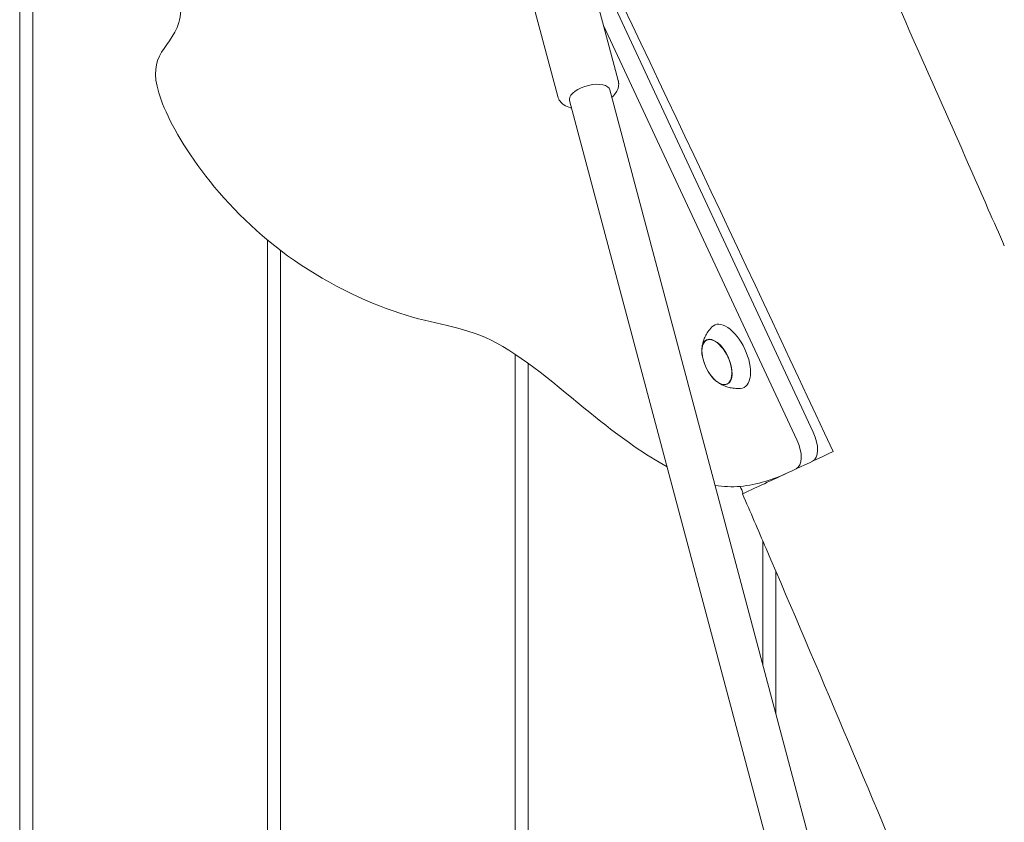
# Model space of a CAD drawing. Units: millimetres. Extents: x -10132 to 10924, y -6264 to 5679.
# Drawn here: x -5301 to -4923, y 519 to 827 of the extents above; entities that cross this region are included whole.
import ezdxf

# ---------------------------------------------------------------- set-up
doc = ezdxf.new("R2010")
doc.units = ezdxf.units.MM
doc.header["$LTSCALE"] = 20
doc.layers.add('2d', color=230, linetype='Continuous')

msp = doc.modelspace()

# ---------------------------------------------------------------- linework, layer by layer
at = {"layer": '2d', "lineweight": 0}
for p, q in [((-5301, -1.5), (-5301, 961.42)), ((-5296, 955.22), (-5296, 121)), ((-5089.78, 868.93), (-4996.63, 669.18)), ((-5084.99, 855.12), (-5071.42, 804.08)), ((-5108.19, 848.95), (-5094.62, 797.92)), ((-5002.91, 666.25), (-5077.04, 825.23)), ((-5074.61, 800.5), (-4923.35, 231.73)), ((-5090.07, 796.39), (-4938.81, 227.62)), ((-5206, 121), (-5206, 742.94)), ((-5201, 738.93), (-5201, -1.5)), ((-5037.55, 704.46), (-5036.81, 704.82)), ((-5111, 699.08), (-5111, -1.5)), ((-5106, 695.59), (-5106, -1.5)), ((-5029.71, 687.66), (-5028.97, 687.99)), ((-5023.75, 645.5), (-5023.75, 645.5)), ((-5016, 627.52), (-5016, 580.12)), ((-5011, 615.89), (-5011, 561.32))]:
    msp.add_line(p, q, dxfattribs=at)
msp.add_arc((-5022.4, 701.3), 17, 190.4628, 219.5372, dxfattribs=at)
at = {"layer": '2d', "lineweight": 0, "extrusion": (0, 0, -1)}
for centre, major_axis, ratio, start_param, end_param in [((-5082.34, 798.45), (-7.73, -2.06), 0.474688, 0.132049, 3.141593), ((-5082.34, 798.45), (-7.73, -2.06), 0.474688, 0, 0.132049), ((-5033.55, 696.1), (-3.97, 8.52), 0.5, -1.570796, 1.570796), ((-5033.59, 696.08), (-3.92, 8.4), 0.5, -1.092364, 0), ((-5033.55, 696.1), (3.97, -8.52), 0.5, -1.570796, 1.570796), ((-5033.59, 696.08), (3.92, -8.4), 0.5, 0, 1.092364), ((-5001.17, 667.07), (4.23, -9.06), 0.5, -1.570796, 0), ((-5007.44, 664.14), (4.23, -9.06), 0.5, -1.570796, 0)]:
    msp.add_ellipse(centre, major_axis=major_axis, ratio=ratio, start_param=start_param, end_param=end_param, dxfattribs=at)
at = {"layer": '2d', "lineweight": 0}
for centre, major_axis, start_param, end_param in [((-5028.88, 698.28), (-5.6, 12.01), -1.570796, 0.191094), ((-5033.59, 696.08), (3.92, -8.4), 0, 3.141593), ((-5028.88, 698.28), (5.6, -12.01), -0.191094, 1.570796)]:
    msp.add_ellipse(centre, major_axis=major_axis, ratio=0.5, start_param=start_param, end_param=end_param, dxfattribs=at)
for points, knots in [([(-5147.25, 1233.35), (-5145.84, 1230.33), (-5144.44, 1227.31), (-5138.83, 1215.21), (-5134.63, 1206.14), (-5117.81, 1169.85), (-5105.2, 1142.64), (-5068.79, 1063.85), (-5045.04, 1012.24), (-5004.25, 922.63), (-4987.11, 884.66), (-4956.46, 816.02), (-4942.9, 785.37), (-4927.42, 749.98), (-4925.37, 745.3), (-4923.33, 740.61)], [0, 0, 0, 0, 10, 10, 40.000001, 40.000001, 130.000057, 130.000057, 300.41622, 300.41622, 425.389745, 425.389745, 525.93991, 525.93991, 541.269779, 541.269779, 541.269779, 541.269779]), ([(-5297.53, 957.15), (-5284.73, 941.13), (-5268.48, 914.59), (-5248.27, 873.61), (-5239.94, 847.17), (-5237.6, 824.21), (-5249.31, 814.23), (-5249.68, 799.44), (-5232.47, 767.98), (-5197.95, 732.94), (-5149.67, 710.48), (-5120.04, 709.35), (-5079.43, 673.27), (-5060.72, 660.28), (-5052.71, 655.91)], [-97.948737, -97.948737, -97.948737, -97.948737, -90.952399, -83.956061, -76.959722, -69.963384, -62.967045, -55.970707, -48.974369, -41.97803, -34.981692, -27.985354, -20.989015, -14.751645, -14.751645, -14.751645, -14.751645]), ([(-5073.86, 797.68), (-5073.54, 797.98), (-5073.24, 798.28), (-5072.23, 799.45), (-5071.64, 800.44), (-5071.3, 801.97), (-5071.26, 802.34), (-5071.25, 802.71)], [5.6651296, 5.6651296, 5.6651296, 5.6651296, 5.8049681, 5.8049681, 6.1682624, 6.1682624, 6.2767111, 6.2767111, 6.2767111, 6.2767111]), ([(-5071.25, 802.71), (-5071.25, 802.8), (-5071.25, 802.89), (-5071.26, 803.08), (-5071.27, 803.17), (-5071.28, 803.35), (-5071.29, 803.44), (-5071.32, 803.63), (-5071.34, 803.72), (-5071.38, 803.9), (-5071.4, 803.99), (-5071.42, 804.08)], [6.2767111, 6.2767111, 6.2767111, 6.2767111, 6.3031208, 6.3031208, 6.3295306, 6.3295306, 6.3559404, 6.3559404, 6.3823502, 6.3823502, 6.4087599, 6.4087599, 6.4087599, 6.4087599]), ([(-5094.62, 797.92), (-5094.44, 797.27), (-5094.14, 796.66), (-5093.32, 795.57), (-5092.79, 795.1), (-5091.45, 794.23), (-5090.61, 793.9), (-5089.6, 793.64), (-5089.46, 793.6), (-5089.32, 793.57)], [3.2671673, 3.2671673, 3.2671673, 3.2671673, 3.4568473, 3.4568473, 3.6711818, 3.6711818, 3.9644257, 3.9644257, 4.0107976, 4.0107976, 4.0107976, 4.0107976]), ([(-5039.32, 701.45), (-5039.28, 701.87), (-5039.21, 702.31), (-5039.01, 703.24), (-5038.88, 703.74), (-5038.53, 704.79), (-5038.31, 705.34), (-5037.75, 706.5), (-5037.41, 707.1), (-5036.58, 708.32), (-5036.09, 708.94), (-5035.52, 709.54)], [5.3709979, 5.3709979, 5.3709979, 5.3709979, 5.4694043, 5.4694043, 5.5678107, 5.5678107, 5.6662171, 5.6662171, 5.7646235, 5.7646235, 5.8630299, 5.8630299, 5.8630299, 5.8630299]), ([(-5024.52, 685.96), (-5025.35, 685.9), (-5026.14, 685.92), (-5027.6, 686.07), (-5028.28, 686.2), (-5029.53, 686.51), (-5030.09, 686.7), (-5031.12, 687.11), (-5031.59, 687.33), (-5032.43, 687.78), (-5032.81, 688.01), (-5033.16, 688.24)], [3.1036247, 3.1036247, 3.1036247, 3.1036247, 3.2020311, 3.2020311, 3.3004375, 3.3004375, 3.3988439, 3.3988439, 3.4972503, 3.4972503, 3.5956567, 3.5956567, 3.5956567, 3.5956567]), ([(-4988.97, 661.72), (-4994.09, 659.33), (-4998.86, 657.11), (-5007.42, 653.12), (-5011.17, 651.37), (-5017.29, 648.51), (-5019.66, 647.41), (-5022.89, 645.9), (-5023.72, 645.51), (-5023.75, 645.5)], [0.000001, 0.000001, 0.000001, 0.000001, 1.857903, 1.857903, 3.727614, 3.727614, 5.576641, 5.576641, 7.439905, 7.439905, 7.439905, 7.439905]), ([(-5034.27, 648.83), (-5031.08, 648.25), (-5021.68, 647.76), (-5011.5, 651.21), (-5006.75, 653.43)], [-9.694108, -9.694108, -9.694108, -9.694108, -6.996338, -1.767717, -1.767717, -1.767717, -1.767717]), ([(-4776.87, 70.07), (-4778.17, 72.9), (-4779.48, 75.72), (-4784.96, 87.62), (-4789.12, 96.72), (-4801.78, 124.61), (-4810.21, 143.44), (-4827.5, 182.52), (-4836.35, 202.78), (-4854.99, 245.89), (-4864.76, 268.75), (-4885.99, 318.77), (-4897.42, 345.94), (-4924.34, 410.16), (-4939.8, 447.21), (-4974.94, 531.09), (-4994.66, 577.89), (-5017.73, 631.54), (-5020.74, 638.52), (-5023.75, 645.5)], [0.675175, 0.675175, 0.675175, 0.675175, 10.000006, 10.000006, 40.000157, 40.000157, 101.888545, 101.888545, 168.228532, 168.228532, 242.81768, 242.81768, 331.285213, 331.285213, 451.765293, 451.765293, 604.174234, 604.174234, 626.977649, 626.977649, 626.977649, 626.977649])]:
    msp.add_open_spline(points, degree=3, knots=knots, dxfattribs=at)
for points in [[(-5096.53, 889.33), (-5060.55, 814.05), (-5024.23, 737.32), (-4988.97, 661.72)], [(-5023.45, 645.64), (-5023.85, 646.55), (-5024.24, 647.46), (-5024.64, 648.37)]]:
    msp.add_open_spline(points, degree=3, dxfattribs=at)

doc.saveas('drawing.dxf')
